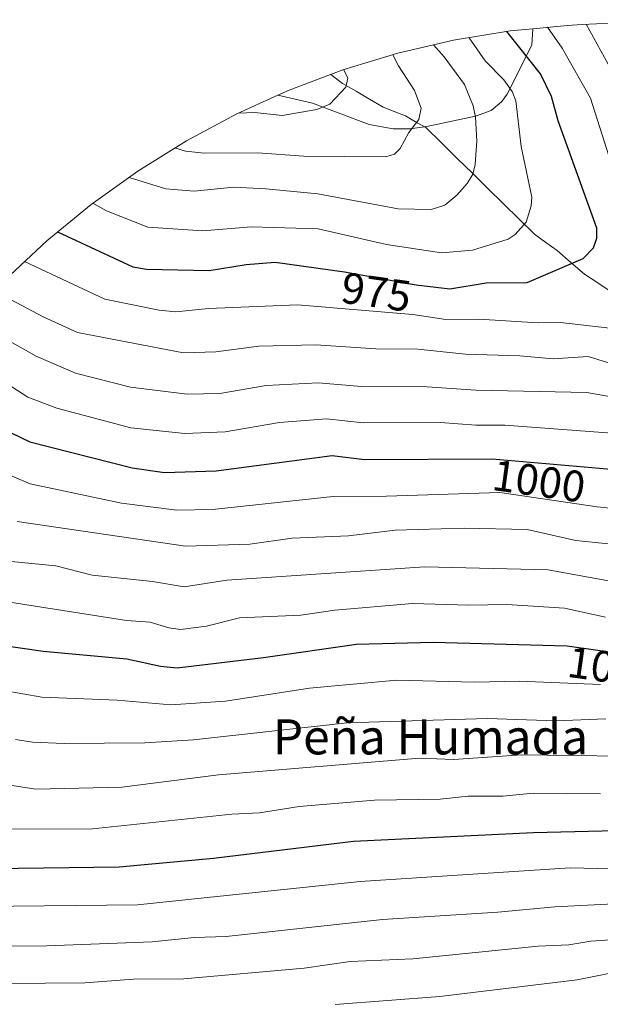
# Model space of a CAD drawing. Units: metres. Extents: x 549521 to 552959, y 4719356 to 4721684.
# Drawn here: x 551698 to 551830, y 4720809 to 4721034 of the extents above; entities that cross this region are included whole.
import ezdxf
from ezdxf.enums import TextEntityAlignment as Align

# ---------------------------------------------------------------- set-up
doc = ezdxf.new("R2010")
doc.units = ezdxf.units.M
doc.header["$MEASUREMENT"] = 0
for name, color, linetype, lineweight in [('Arbolado forestal CxS', 92, 'Continuous', 0), ('Corriente natural lineal', 142, 'Continuous', 13), ('Curva de nivel maestra', 36, 'Continuous', 30), ('Curva de nivel normal', 36, 'Continuous', 0), ('Matorral CxS', 135, 'Continuous', 0), ('Rótulo de curva de nivel directora', 19, 'Continuous', 0), ('Texto cartográfico', 19, 'Continuous', 0)]:
    doc.layers.add(name, color=color, linetype=linetype, lineweight=lineweight)
doc.styles.add('Arial', font='txt', dxfattribs={"height": 0.2})

msp = doc.modelspace()

# ---------------------------------------------------------------- linework, layer by layer
at = {"layer": 'Arbolado forestal CxS', "color": 92, "linetype": 'Continuous', "lineweight": 0}
for points in [[(551864.56, 4721033.72, 1006.45), (551853.4, 4721034.09, 1000.48), (551843.74, 4721033.86, 995.51), (551835.73, 4721033.47, 991.12), (551825.95, 4721033, 985.57), (551822.53, 4721032.8, 983.75), (551815.53, 4721032.11, 979.56), (551814.66, 4721032.03, 979.07)], [(551694.19, 4720974.65, 984.03), (551703.74, 4720983.6, 977.24), (551713.86, 4720991.9, 970.08), (551724.5, 4720999.52, 964.1), (551735.61, 4721006.44, 959.94), (551747.15, 4721012.6, 956.42), (551756.5, 4721016.84, 953.95), (551764.37, 4721015.04, 955.28), (551777.33, 4721010.17, 958.39), (551782.8, 4721009.2, 959.85), (551786.7, 4721009.18, 960.99), (551790.47, 4721009.7, 961.89), (551801.62, 4721012.05, 965.82), (551805.17, 4721013.38, 967.49), (551807.51, 4721015.34, 968.98), (551807.56, 4721015.42, 969.03), (551808.8, 4721017.11, 970.17), (551814.45, 4721028.3, 977.34), (551814.66, 4721032.03, 979.07), (551815.53, 4721032.11, 979.56), (551822.53, 4721032.8, 983.75), (551825.95, 4721033, 985.57), (551835.73, 4721033.47, 991.12)], [(551756.5, 4721016.84, 953.95), (551764.37, 4721015.04, 955.28), (551777.33, 4721010.17, 958.39), (551782.8, 4721009.2, 959.85), (551786.7, 4721009.18, 960.99), (551790.47, 4721009.7, 961.89), (551801.62, 4721012.05, 965.82), (551805.17, 4721013.38, 967.49), (551807.51, 4721015.34, 968.98), (551807.56, 4721015.42, 969.03), (551808.8, 4721017.11, 970.17), (551814.45, 4721028.3, 977.34), (551814.66, 4721032.03, 979.07)], [(551756.5, 4721016.84, 953.95), (551747.15, 4721012.6, 956.42), (551735.61, 4721006.44, 959.94), (551724.5, 4720999.52, 964.1), (551713.86, 4720991.9, 970.08), (551703.74, 4720983.6, 977.24), (551694.19, 4720974.65, 984.03), (551685.24, 4720965.1, 991.11), (551676.94, 4720954.98, 998.26), (551669.32, 4720944.34, 1005.18), (551662.41, 4720933.23, 1012.11), (551656.24, 4720921.69, 1018.38), (551650.83, 4720909.77, 1024.72), (551646.22, 4720897.52, 1031.11), (551642.42, 4720884.99, 1037.47), (551639.45, 4720872.25, 1043.53), (551638.92, 4720869.47, 1044.78), (551636.92, 4720858.62, 1049.5), (551607.16, 4720855.56, 1056.13), (551603.53, 4720855.2, 1056.73), (551561.59, 4720851.08, 1066.52), (551559.4, 4720850.85, 1067.01), (551547.64, 4720849.57, 1069.69)]]:
    msp.add_polyline3d(points, dxfattribs=at)
at = {"layer": 'Corriente natural lineal', "color": 142, "linetype": 'Continuous', "lineweight": 13}
msp.add_polyline3d([(551832.51, 4720972.01, 977.19), (551829.5, 4720974.01, 976.11), (551826.48, 4720976.01, 974.94), (551823.35, 4720978.71, 973.69), (551820.23, 4720981.41, 972.61), (551817.64, 4720983.27, 971.55), (551815.06, 4720985.13, 970.78), (551811.51, 4720988.61, 969.15), (551807.97, 4720992.09, 968.06), (551804.42, 4720995.56, 966.57), (551800.88, 4720999.04, 964.99), (551797.34, 4721002.52, 963.59), (551793.79, 4721005.99, 962.12), (551790.25, 4721009.47, 960.65), (551787.91, 4721010.79, 959.88), (551785.58, 4721012.11, 959.02), (551783.05, 4721013.12, 958.16), (551780.52, 4721014.12, 957.43), (551777.42, 4721015.93, 956.54), (551774.33, 4721017.74, 955.63), (551771.23, 4721019.55, 954.98), (551768.57, 4721021.58, 954.27)], dxfattribs=at)
at = {"layer": 'Curva de nivel maestra', "color": 36, "linetype": 'Continuous', "lineweight": 30}
for points in [[(551706.23, 4720985.64, 975), (551723.42, 4720977.66, 975), (551726.49, 4720977.14, 975), (551740.81, 4720976.88, 975), (551749.27, 4720978.2, 975), (551755.88, 4720978.75, 975), (551771.73, 4720976.52, 975), (551788.02, 4720973.56, 975), (551795.73, 4720972.66, 975), (551804.03, 4720974.05, 975), (551813.37, 4720974.13, 975), (551826.14, 4720979.61, 975), (551828.51, 4720982.05, 975), (551829.27, 4720984.21, 975), (551829.25, 4720986.49, 975), (551820.46, 4721010.97, 975), (551818.91, 4721016.59, 975), (551816.42, 4721021.75, 975), (551808.76, 4721031.4, 975)], [(551693.41, 4720940.86, 1000), (551699.88, 4720937.71, 1000), (551723.22, 4720931.78, 1000), (551730.62, 4720930.78, 1000), (551742.43, 4720931.1, 1000), (551768.85, 4720934.66, 1000), (551776.25, 4720933.75, 1000), (551805.39, 4720933.86, 1000), (551840.4, 4720930.86, 1000)], [(551693.53, 4720891.34, 1025), (551702.93, 4720889.99, 1025), (551722, 4720888.21, 1025), (551729.72, 4720886.58, 1025), (551733.5, 4720886.19, 1025), (551753.23, 4720888.51, 1025), (551774.42, 4720891.54, 1025), (551791.96, 4720892.02, 1025), (551822.54, 4720891.22, 1025), (551851, 4720887.13, 1025)], [(551685.64, 4720840.32, 1050), (551720.29, 4720840.74, 1050), (551741.81, 4720842.73, 1050), (551773.73, 4720846.57, 1050), (551814.8, 4720848.62, 1050), (551843.06, 4720849.28, 1050), (551845.83, 4720848.92, 1050), (551851.51, 4720847.15, 1050), (551861.77, 4720845.09, 1050), (551873.26, 4720840.34, 1050), (551878.38, 4720838.92, 1050), (551888.2, 4720837.26, 1050), (551897.04, 4720833.29, 1050), (551901.94, 4720831.94, 1050), (551918.57, 4720831.42, 1050), (551929.71, 4720829.5, 1050), (551947.89, 4720829.73, 1050), (551951.97, 4720830.19, 1050), (551955.95, 4720831.2, 1050), (551972.41, 4720837.71, 1050), (551978.42, 4720839.35, 1050)]]:
    msp.add_polyline3d(points, dxfattribs=at)
at = {"layer": 'Curva de nivel normal', "color": 36, "linetype": 'Continuous', "lineweight": 0}
for points in [[(551698.71, 4720978.88, 980), (551717.02, 4720970.28, 980), (551729.38, 4720967.82, 980), (551733.17, 4720967.4, 980), (551740.69, 4720968.18, 980), (551760.96, 4720969.01, 980), (551787.26, 4720966.8, 980), (551794.78, 4720965.66, 980), (551802.36, 4720965.78, 980), (551815.9, 4720964.93, 980), (551821.02, 4720964.98, 980), (551832.27, 4720963.65, 980), (551836.71, 4720963.98, 980), (551841.03, 4720965.01, 980), (551842.6, 4720966.39, 980), (551843.3, 4720968.35, 980), (551843.72, 4720973.54, 980), (551842.91, 4720978.72, 980), (551840.39, 4720984.35, 980), (551837.12, 4720988.19, 980), (551836.2, 4720989.85, 980), (551827.81, 4721016.21, 980), (551821.36, 4721027.57, 980), (551818.02, 4721032.36, 980)], [(551831.88, 4721023.91, 985), (551826.82, 4721033.04, 985)], [(551714.29, 4720992.21, 970), (551717.38, 4720990.44, 970), (551726.82, 4720986.75, 970), (551739.36, 4720985.87, 970), (551750.38, 4720986.82, 970), (551765.67, 4720986.35, 970), (551781.28, 4720982.75, 970), (551793.84, 4720980.86, 970), (551800.9, 4720981.49, 970), (551809.05, 4720984.03, 970), (551810.65, 4720985.06, 970), (551813.16, 4720987.89, 970), (551814.28, 4720991.62, 970), (551814.43, 4720993.56, 970), (551811.98, 4721005.18, 970), (551810.79, 4721015.57, 970), (551809.98, 4721017.71, 970), (551808.06, 4721020.37, 970), (551803.77, 4721024.71, 970), (551800.16, 4721029.98, 970)], [(551722.53, 4720998.11, 965), (551730.9, 4720995.5, 965), (551737.37, 4720994.92, 965), (551746.41, 4720995.85, 965), (551753.75, 4720995.52, 965), (551765.6, 4720994.32, 965), (551783.91, 4720990.92, 965), (551791.48, 4720990.74, 965), (551794.61, 4720991.75, 965), (551797.36, 4720994.03, 965), (551799.71, 4720996.72, 965), (551800.94, 4720998.84, 965), (551801.51, 4721001.01, 965), (551801.86, 4721006.41, 965), (551801.59, 4721011.81, 965), (551801.08, 4721014.41, 965), (551799.05, 4721019.29, 965), (551794.47, 4721025.62, 965), (551792.04, 4721028.33, 965)], [(551732.99, 4721004.81, 960), (551735.44, 4721004.06, 960), (551739.68, 4721003.64, 960), (551751.83, 4721003.73, 960), (551762.44, 4721002.97, 960), (551781.12, 4721002.8, 960), (551783.1, 4721003.41, 960), (551784.38, 4721004.69, 960), (551786.37, 4721008.31, 960), (551788.62, 4721011.29, 960), (551789.18, 4721013.88, 960), (551787.69, 4721017.95, 960), (551784.05, 4721023.55, 960), (551782.71, 4721026.07, 960)], [(551771.51, 4721022.67, 955), (551772.42, 4721020.72, 955), (551772.01, 4721018.68, 955), (551768.38, 4721014.84, 955), (551765.4, 4721013.62, 955), (551757.49, 4721012.21, 955), (551751.24, 4721012.94, 955), (551747.42, 4721012.72, 955)], [(551691.84, 4720972.14, 985), (551702.93, 4720966.28, 985), (551710.8, 4720962.71, 985), (551734.94, 4720958.04, 985), (551742.37, 4720958.29, 985), (551752.17, 4720959.57, 985), (551765.13, 4720959.87, 985), (551778.88, 4720958.95, 985), (551788.44, 4720958.93, 985), (551799.32, 4720957.72, 985), (551811.74, 4720957.41, 985), (551819.3, 4720956.7, 985), (551827.28, 4720957.24, 985), (551834.87, 4720954.85, 985)], [(551690.33, 4720963.49, 990), (551701.37, 4720957.31, 990), (551710.29, 4720953.4, 990), (551722.89, 4720950.24, 990), (551735.79, 4720948.64, 990), (551743.24, 4720948.75, 990), (551753.81, 4720950.62, 990), (551765.65, 4720951.24, 990), (551775.57, 4720950.35, 990), (551790.56, 4720950.28, 990), (551801.67, 4720949.56, 990), (551826.96, 4720949.01, 990), (551833.81, 4720947.8, 990)], [(551687.35, 4720955.7, 995), (551699.4, 4720947.91, 995), (551706.08, 4720945.43, 995), (551722.91, 4720940.96, 995), (551735.28, 4720939.67, 995), (551744.47, 4720940.06, 995), (551756.89, 4720942.15, 995), (551767.62, 4720943.01, 995), (551775.94, 4720942.07, 995), (551793.57, 4720942.14, 995), (551801.66, 4720941.54, 995), (551808.25, 4720941.52, 995), (551835.77, 4720939.48, 995)], [(551692.74, 4720931.19, 1005), (551699.97, 4720928.17, 1005), (551720.83, 4720923.74, 1005), (551733.46, 4720922.16, 1005), (551741.55, 4720922.3, 1005), (551769.09, 4720925.3, 1005), (551781.3, 4720925.32, 1005), (551807.15, 4720926.18, 1005), (551829.38, 4720922.93, 1005), (551840.22, 4720921.77, 1005)], [(551697.03, 4720919.57, 1010), (551735.38, 4720913.91, 1010), (551750.07, 4720914.42, 1010), (551759.72, 4720915.74, 1010), (551772.6, 4720916.31, 1010), (551783.22, 4720917.56, 1010), (551798.99, 4720918.03, 1010), (551813.35, 4720917.72, 1010), (551824.49, 4720915.19, 1010), (551843.72, 4720913.27, 1010)], [(551694.84, 4720910.53, 1015), (551705.82, 4720909.41, 1015), (551714.15, 4720907.28, 1015), (551727.91, 4720905.85, 1015), (551735.11, 4720904.66, 1015), (551744.86, 4720906.15, 1015), (551790.05, 4720909.22, 1015), (551818.16, 4720908.57, 1015), (551831.94, 4720906, 1015)], [(551691.38, 4720901.79, 1020), (551721.94, 4720896.98, 1020), (551727.36, 4720896.61, 1020), (551731.64, 4720895.27, 1020), (551734.3, 4720894.91, 1020), (551740.22, 4720895.67, 1020), (551747.74, 4720897.57, 1020), (551761.71, 4720898.22, 1020), (551769.51, 4720899.35, 1020), (551787.23, 4720900.82, 1020), (551800.06, 4720900.44, 1020), (551808.75, 4720900.62, 1020), (551821.87, 4720899.8, 1020), (551831.25, 4720897.72, 1020)], [(551693.95, 4720880.96, 1030), (551702.64, 4720879.49, 1030), (551719.84, 4720878.75, 1030), (551732.05, 4720877.73, 1030), (551744.54, 4720878.58, 1030), (551763.67, 4720881.55, 1030), (551783.6, 4720883.32, 1030), (551801.39, 4720882.9, 1030), (551811.53, 4720883.15, 1030), (551830.09, 4720882.38, 1030)], [(551696.62, 4720869.82, 1035), (551700.52, 4720869.18, 1035), (551707.76, 4720868.91, 1035), (551726.1, 4720869.07, 1035), (551737.22, 4720869.75, 1035), (551772.32, 4720873.6, 1035), (551804.24, 4720874.57, 1035), (551819.98, 4720874.09, 1035), (551831.29, 4720874.52, 1035)], [(551684.9, 4720861.01, 1040), (551701.29, 4720858.47, 1040), (551720.87, 4720858.94, 1040), (551742.98, 4720861.76, 1040), (551788.82, 4720865.56, 1040), (551796.53, 4720865.28, 1040), (551812.07, 4720866.28, 1040), (551835.02, 4720865.99, 1040), (551842.5, 4720864.92, 1040), (551861.16, 4720860.49, 1040), (551865.24, 4720858.79, 1040), (551873.97, 4720854.24, 1040), (551884.92, 4720851.12, 1040), (551893.23, 4720849.92, 1040), (551902.35, 4720845.78, 1040), (551907.16, 4720845.46, 1040), (551916.34, 4720845.64, 1040), (551926.34, 4720842.94, 1040), (551942.12, 4720842.32, 1040), (551949.4, 4720843.22, 1040), (551956.52, 4720845.02, 1040), (551972.74, 4720851, 1040), (551982.53, 4720855.06, 1040)], [(551694.56, 4720849.36, 1045), (551714.18, 4720849.39, 1045), (551745.95, 4720852.75, 1045), (551752.29, 4720853.07, 1045), (551761.37, 4720854.54, 1045), (551778.52, 4720856, 1045), (551793.51, 4720856.16, 1045), (551799.92, 4720856.85, 1045), (551807.84, 4720856.84, 1045), (551814.72, 4720857.53, 1045), (551830.12, 4720857.4, 1045)], [(551681.92, 4720831.6, 1055), (551724.47, 4720832.07, 1055), (551775.25, 4720837.44, 1055), (551823.21, 4720840.49, 1055), (551832.55, 4720840.27, 1055), (551843.34, 4720840.7, 1055), (551853.42, 4720839.02, 1055), (551861.39, 4720838.2, 1055), (551873.5, 4720832.96, 1055), (551879.06, 4720831.38, 1055), (551887.32, 4720830.3, 1055), (551894.35, 4720826.81, 1055), (551901.87, 4720824.58, 1055), (551908.39, 4720823.91, 1055), (551915.91, 4720824.84, 1055), (551921.87, 4720824.83, 1055), (551924.86, 4720824.33, 1055), (551931.21, 4720822.39, 1055), (551939.61, 4720822.17, 1055), (551947.12, 4720822.83, 1055), (551954.52, 4720824.3, 1055), (551960.81, 4720826.71, 1055), (551982.96, 4720833.85, 1055)], [(551688.23, 4720822.64, 1060), (551703.77, 4720822.74, 1060), (551727.8, 4720823.65, 1060), (551737.38, 4720824.64, 1060), (551744.67, 4720824.86, 1060), (551780.37, 4720828.76, 1060), (551806.67, 4720830.38, 1060), (551819.68, 4720831.65, 1060), (551846.51, 4720832.97, 1060), (551861.49, 4720830.21, 1060), (551874.83, 4720825.08, 1060), (551885.9, 4720822.91, 1060), (551893.87, 4720819.29, 1060), (551900.18, 4720817.42, 1060), (551910.39, 4720816.92, 1060), (551921.89, 4720817.76, 1060), (551933.88, 4720815.91, 1060), (551944.35, 4720815.8, 1060), (551955.38, 4720817.59, 1060), (551970.3, 4720823.75, 1060), (551975.26, 4720825.19, 1060), (551982.41, 4720826.54, 1060)], [(551685.47, 4720814.08, 1065), (551712.46, 4720814.3, 1065), (551723.55, 4720815.12, 1065), (551735.03, 4720815.21, 1065), (551762.5, 4720817.61, 1065), (551772.97, 4720819.11, 1065), (551787.31, 4720819.76, 1065), (551815.89, 4720822.62, 1065), (551822.91, 4720822.96, 1065), (551827.91, 4720823.8, 1065), (551833.43, 4720824.16, 1065)], [(551769.57, 4720809.36, 1070), (551793.44, 4720811.14, 1070), (551824.76, 4720814.96, 1070), (551836.9, 4720817.37, 1070), (551840.8, 4720817.63, 1070), (551861.08, 4720815.23, 1070), (551866.99, 4720813.64, 1070), (551876.86, 4720809.91, 1070), (551893.68, 4720806.38, 1070)]]:
    msp.add_polyline3d(points, dxfattribs=at)
at = {"layer": 'Matorral CxS', "color": 135, "linetype": 'Continuous', "lineweight": 0}
msp.add_polyline3d([(551786.7, 4721009.18, 960.99), (551782.8, 4721009.2, 959.85), (551777.33, 4721010.17, 958.39), (551764.37, 4721015.04, 955.28), (551756.5, 4721016.84, 953.95), (551759.07, 4721018.01, 953.79), (551771.32, 4721022.62, 955.49), (551783.85, 4721026.42, 961.07), (551796.59, 4721029.39, 968.53), (551809.5, 4721031.52, 976.04), (551814.66, 4721032.03, 979.07), (551814.45, 4721028.3, 977.34), (551808.8, 4721017.11, 970.17), (551807.56, 4721015.42, 969.03), (551807.51, 4721015.34, 968.98), (551805.17, 4721013.38, 967.49), (551801.62, 4721012.05, 965.82), (551790.47, 4721009.7, 961.89), (551786.7, 4721009.18, 960.99)], close=True, dxfattribs=at)
for points in [[(551814.66, 4721032.03, 979.07), (551809.5, 4721031.52, 976.04), (551796.59, 4721029.39, 968.53), (551783.85, 4721026.42, 961.07), (551771.32, 4721022.62, 955.49), (551759.07, 4721018.01, 953.79), (551756.5, 4721016.84, 953.95)], [(551756.5, 4721016.84, 953.95), (551764.37, 4721015.04, 955.28), (551777.33, 4721010.17, 958.39), (551782.8, 4721009.2, 959.85), (551786.7, 4721009.18, 960.99), (551790.47, 4721009.7, 961.89), (551801.62, 4721012.05, 965.82), (551805.17, 4721013.38, 967.49), (551807.51, 4721015.34, 968.98), (551807.56, 4721015.42, 969.03), (551808.8, 4721017.11, 970.17), (551814.45, 4721028.3, 977.34), (551814.66, 4721032.03, 979.07)]]:
    msp.add_polyline3d(points, dxfattribs=at)

# ---------------------------------------------------------------- texts
at = {"layer": 'Rótulo de curva de nivel directora', "color": 19, "linetype": 'Continuous', "lineweight": 0, "style": 'Arial'}
for s, rotation, p in [('975', -8.0087, (551778.95, 4720971.94)), ('1000', -8.0086, (551816.05, 4720928.8)), ('1025', -8.0086, (551833.21, 4720886.16))]:
    msp.add_text(s, height=7, rotation=rotation, dxfattribs=at).set_placement(p, align=Align.MIDDLE_CENTER)
at = {"layer": 'Texto cartográfico', "color": 19, "linetype": 'Continuous', "lineweight": 0, "style": 'Arial'}
msp.add_text('Peña Humada', height=8, dxfattribs=at).set_placement((551791.31, 4720870.41), align=Align.MIDDLE_CENTER)

doc.saveas('drawing.dxf')
